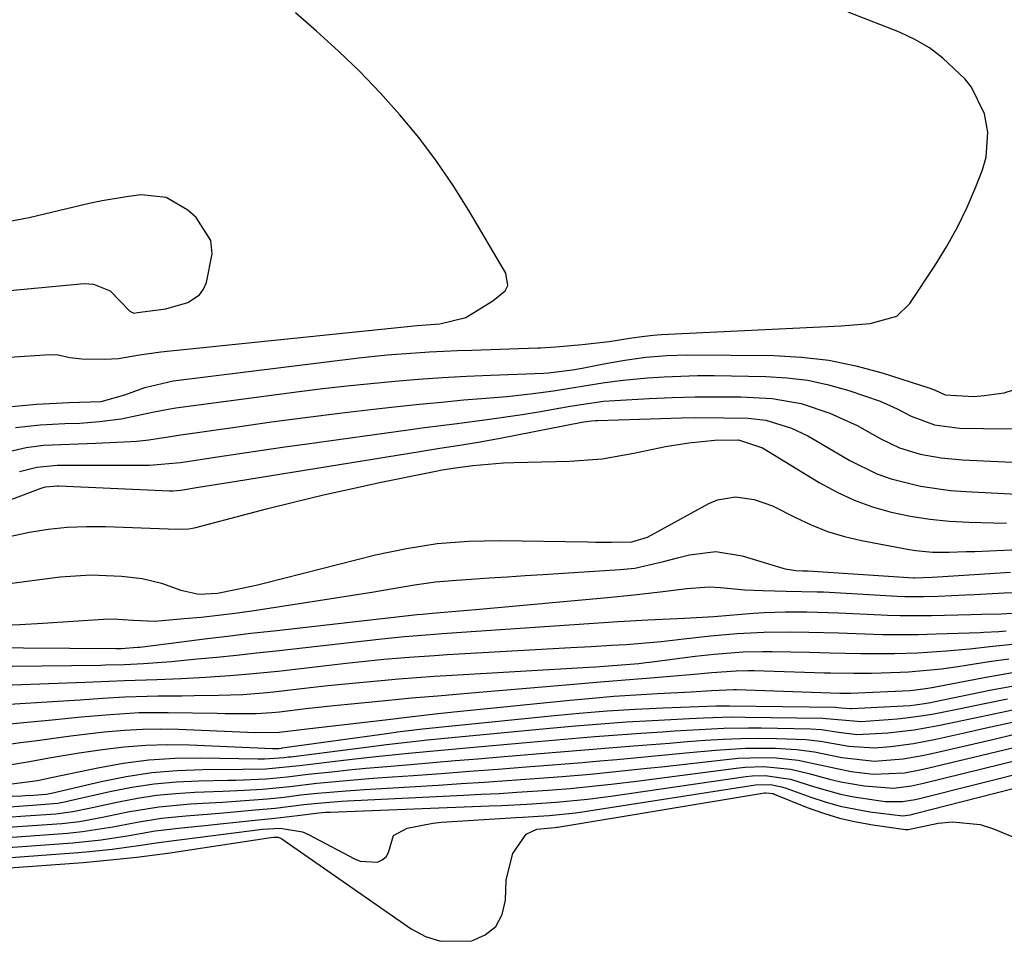
# Model space of a CAD drawing. Units: inches. Extents: x 1851991 to 1857398, y 421213 to 426499.
# Drawn here: x 1853110 to 1853258, y 421238 to 421376 of the extents above; entities that cross this region are included whole.
import ezdxf

# ---------------------------------------------------------------- set-up
doc = ezdxf.new("R2010")
doc.units = ezdxf.units.IN
doc.header["$MEASUREMENT"] = 0
for name, color, linetype in [('1', 7, 'Continuous'), ('7', 7, 'Continuous'), ('8', 7, 'Continuous')]:
    doc.layers.add(name, color=color, linetype=linetype)

msp = doc.modelspace()

# ---------------------------------------------------------------- linework, layer by layer
at = {"layer": '1', "color": 18}
for points in [[(1853108.22, 421318.21, 1702), (1853113.05, 421318.66, 1702), (1853117.89, 421318.89, 1702), (1853122.73, 421319.07, 1702), (1853126.27, 421320.05, 1702), (1853129.26, 421321.17, 1702), (1853133.55, 421322.13, 1702), (1853161.43, 421325.58, 1702), (1853165.65, 421326.04, 1702), (1853167.77, 421326.21, 1702), (1853172.01, 421326.49, 1702), (1853176.25, 421326.69, 1702), (1853178.38, 421326.77, 1702), (1853188.31, 421327.11, 1702), (1853188.69, 421327.13, 1702), (1853190.99, 421327.24, 1702), (1853194.94, 421327.6, 1702), (1853199.01, 421328.07, 1702), (1853202.43, 421328.59, 1702), (1853204.33, 421328.87, 1702), (1853205.59, 421329.02, 1702), (1853206.23, 421329.08, 1702), (1853206.86, 421329.12, 1702), (1853233.86, 421330.41, 1702), (1853238.22, 421330.77, 1702), (1853242.22, 421331.88, 1702), (1853244.17, 421333.78, 1702), (1853247.91, 421339.44, 1702), (1853249.67, 421342.29, 1702), (1853251.3, 421345.21, 1702), (1853252.74, 421348.22, 1702), (1853254.05, 421351.3, 1702), (1853255.06, 421353.86, 1702), (1853255.59, 421355.72, 1702), (1853255.84, 421359.48, 1702), (1853255.34, 421362.25, 1702), (1853253.43, 421366.27, 1702), (1853252.47, 421367.43, 1702), (1853249.12, 421370.62, 1702), (1853247.11, 421372.15, 1702), (1853244.92, 421373.41, 1702), (1853242.62, 421374.49, 1702), (1853234.9, 421377.52, 1702)], [(1853177.48, 421331.67, 1700), (1853181.55, 421334.14, 1700), (1853183.4, 421335.66, 1700), (1853183.79, 421336.46, 1700), (1853183.5, 421338.3, 1700), (1853177.92, 421347.73, 1700), (1853175.56, 421351.49, 1700), (1853173.08, 421355.15, 1700), (1853170.4, 421358.68, 1700), (1853167.59, 421362.11, 1700), (1853164.63, 421365.41, 1700), (1853161.57, 421368.61, 1700), (1853158.37, 421371.68, 1700), (1853155.08, 421374.66, 1700), (1853151.88, 421377.43, 1700)], [(1853132.5, 421349.66, 1698), (1853128.79, 421350.07, 1698), (1853126.81, 421349.83, 1698), (1853122.88, 421349.18, 1698), (1853120.93, 421348.76, 1698), (1853111.92, 421346.62, 1698), (1853105.46, 421345.43, 1698)], [(1853090.87, 421333.99, 1698), (1853120.18, 421336.76, 1698), (1853121.59, 421336.68, 1698), (1853124.08, 421335.68, 1698), (1853127.05, 421332.59, 1698), (1853127.64, 421332.32, 1698), (1853128.2, 421332.39, 1698), (1853132.43, 421332.97, 1698), (1853135.75, 421333.89, 1698), (1853137.51, 421335.08, 1698), (1853138.1, 421335.93, 1698), (1853138.55, 421336.93, 1698), (1853139.39, 421341.24, 1698), (1853139.17, 421343.21, 1698), (1853137, 421346.66, 1698), (1853135.73, 421347.79, 1698), (1853132.5, 421349.66, 1698)], [(1853108.95, 421325.68, 1700), (1853115.04, 421326.1, 1700), (1853116.25, 421326.07, 1700), (1853118.01, 421325.67, 1700), (1853119.81, 421325.45, 1700), (1853123.22, 421325.42, 1700), (1853125.34, 421325.51, 1700), (1853128.5, 421326.03, 1700), (1853131.68, 421326.49, 1700), (1853170.16, 421330.46, 1700), (1853171.53, 421330.58, 1700), (1853173.59, 421330.72, 1700), (1853177.48, 421331.67, 1700)], [(1853109.86, 421315.12, 1704), (1853113.56, 421315.55, 1704), (1853117.28, 421315.74, 1704), (1853119.52, 421315.8, 1704), (1853122.49, 421316.02, 1704), (1853125.74, 421316.43, 1704), (1853130.42, 421317.43, 1704), (1853132.77, 421317.89, 1704), (1853133.96, 421318.07, 1704), (1853152.46, 421320.53, 1704), (1853156.03, 421320.99, 1704), (1853159.62, 421321.4, 1704), (1853163.2, 421321.77, 1704), (1853166.8, 421322.1, 1704), (1853170.39, 421322.38, 1704), (1853173.99, 421322.63, 1704), (1853177.59, 421322.83, 1704), (1853181.19, 421322.99, 1704), (1853189.17, 421323.3, 1704), (1853189.89, 421323.34, 1704), (1853193.5, 421323.78, 1704), (1853194.93, 421324.05, 1704), (1853198.21, 421324.69, 1704), (1853201.34, 421325.25, 1704), (1853204.5, 421325.68, 1704), (1853207.66, 421325.95, 1704), (1853210.84, 421326.03, 1704), (1853223.73, 421325.93, 1704), (1853227.87, 421325.71, 1704), (1853231.98, 421325.25, 1704), (1853236.02, 421324.41, 1704), (1853240.02, 421323.33, 1704), (1853247.17, 421321.04, 1704), (1853247.96, 421320.75, 1704), (1853249.47, 421320.03, 1704), (1853253.74, 421319.78, 1704), (1853255.33, 421319.94, 1704), (1853258.31, 421320.37, 1704), (1853262.54, 421321.7, 1704)], [(1853106.85, 421311.11, 1706), (1853111.48, 421312.12, 1706), (1853114.08, 421312.48, 1706), (1853116.69, 421312.61, 1706), (1853119.31, 421312.67, 1706), (1853121.93, 421312.78, 1706), (1853127.18, 421313.04, 1706), (1853128.08, 421313.1, 1706), (1853129.87, 421313.3, 1706), (1853133.43, 421313.85, 1706), (1853134.33, 421313.98, 1706), (1853143.18, 421315.26, 1706), (1853148.28, 421315.97, 1706), (1853153.38, 421316.65, 1706), (1853158.5, 421317.28, 1706), (1853163.61, 421317.87, 1706), (1853167.2, 421318.28, 1706), (1853170.52, 421318.63, 1706), (1853173.85, 421318.97, 1706), (1853177.18, 421319.28, 1706), (1853180.51, 421319.57, 1706), (1853183.66, 421319.82, 1706), (1853187.17, 421320.18, 1706), (1853190.67, 421320.66, 1706), (1853195.54, 421321.45, 1706), (1853198.33, 421321.9, 1706), (1853201.12, 421322.25, 1706), (1853204.74, 421322.58, 1706), (1853207.25, 421322.75, 1706), (1853209.76, 421322.87, 1706), (1853212.28, 421322.93, 1706), (1853214.79, 421322.93, 1706), (1853222.51, 421322.82, 1706), (1853225.69, 421322.62, 1706), (1853228.83, 421322.24, 1706), (1853231.92, 421321.57, 1706), (1853234.98, 421320.7, 1706), (1853239.69, 421319.08, 1706), (1853242.27, 421317.96, 1706), (1853244.34, 421316.86, 1706), (1853247.85, 421315.52, 1706), (1853251.59, 421315.05, 1706), (1853255.23, 421314.98, 1706), (1853258, 421314.95, 1706), (1853260.77, 421314.97, 1706)], [(1853110.46, 421308.55, 1708), (1853113.08, 421309.2, 1708), (1853116.1, 421309.5, 1708), (1853117.62, 421309.51, 1708), (1853118.39, 421309.51, 1708), (1853119.15, 421309.51, 1708), (1853130, 421309.47, 1708), (1853134.66, 421309.88, 1708), (1853140.21, 421310.74, 1708), (1853143.56, 421311.26, 1708), (1853146.92, 421311.76, 1708), (1853150.28, 421312.24, 1708), (1853153.64, 421312.71, 1708), (1853168.82, 421314.8, 1708), (1853171.27, 421315.13, 1708), (1853176.16, 421315.76, 1708), (1853181.06, 421316.38, 1708), (1853185.95, 421317.1, 1708), (1853188.38, 421317.51, 1708), (1853193.14, 421318.34, 1708), (1853194.81, 421318.62, 1708), (1853198.17, 421319.09, 1708), (1853199.86, 421319.22, 1708), (1853205.03, 421319.51, 1708), (1853208.47, 421319.66, 1708), (1853211.9, 421319.75, 1708), (1853215.34, 421319.77, 1708), (1853218.78, 421319.73, 1708), (1853223.46, 421319.52, 1708), (1853227.86, 421318.73, 1708), (1853232.13, 421317.29, 1708), (1853236.23, 421315.43, 1708), (1853239.72, 421313.5, 1708), (1853242.62, 421312.11, 1708), (1853245.69, 421311.16, 1708), (1853248.86, 421310.57, 1708), (1853252.08, 421310.28, 1708), (1853264.85, 421309.7, 1708)], [(1853098.92, 421300.49, 1710), (1853113.72, 421306.04, 1710), (1853114.39, 421306.25, 1710), (1853116.16, 421306.39, 1710), (1853116.38, 421306.38, 1710), (1853132.97, 421305.64, 1710), (1853133.47, 421305.63, 1710), (1853134.71, 421305.72, 1710), (1853137.32, 421306.16, 1710), (1853140.17, 421306.63, 1710), (1853143.03, 421307.1, 1710), (1853170.57, 421311.54, 1710), (1853173.58, 421312.02, 1710), (1853176.6, 421312.5, 1710), (1853179.61, 421313, 1710), (1853182.62, 421313.55, 1710), (1853194.88, 421315.92, 1710), (1853195.18, 421315.98, 1710), (1853196.36, 421316.15, 1710), (1853196.96, 421316.19, 1710), (1853197.26, 421316.21, 1710), (1853209.85, 421316.58, 1710), (1853211.97, 421316.62, 1710), (1853216.21, 421316.61, 1710), (1853219.86, 421316.52, 1710), (1853222.54, 421316.22, 1710), (1853226.39, 421315.02, 1710), (1853228.83, 421313.87, 1710), (1853230.02, 421313.21, 1710), (1853235.13, 421310.17, 1710), (1853239.2, 421308.16, 1710), (1853241.34, 421307.42, 1710), (1853245.77, 421306.34, 1710), (1853250.28, 421305.7, 1710), (1853252.56, 421305.52, 1710), (1853267.95, 421304.71, 1710)], [(1853109.15, 421298.81, 1712), (1853111.96, 421299.41, 1712), (1853114.79, 421299.85, 1712), (1853117.64, 421300.16, 1712), (1853120.5, 421300.28, 1712), (1853123.37, 421300.27, 1712), (1853132.76, 421299.92, 1712), (1853134.86, 421299.88, 1712), (1853135.9, 421299.94, 1712), (1853136.42, 421300.03, 1712), (1853136.93, 421300.14, 1712), (1853147.53, 421302.92, 1712), (1853151.82, 421304, 1712), (1853156.13, 421305.04, 1712), (1853160.45, 421306, 1712), (1853164.78, 421306.92, 1712), (1853172.47, 421308.48, 1712), (1853172.97, 421308.58, 1712), (1853173.95, 421308.77, 1712), (1853175.93, 421309.09, 1712), (1853178.52, 421309.44, 1712), (1853183.15, 421309.85, 1712), (1853184.7, 421309.91, 1712), (1853193.09, 421310.09, 1712), (1853197.94, 421310.44, 1712), (1853202.73, 421311.27, 1712), (1853207.44, 421312.29, 1712), (1853210.99, 421312.85, 1712), (1853214.85, 421313.25, 1712), (1853218.45, 421313.31, 1712), (1853222.01, 421312.11, 1712), (1853230.56, 421306.88, 1712), (1853233.14, 421305.46, 1712), (1853235.79, 421304.22, 1712), (1853238.54, 421303.24, 1712), (1853241.37, 421302.43, 1712), (1853244.26, 421301.85, 1712), (1853247.17, 421301.38, 1712), (1853250.11, 421301.1, 1712), (1853253.05, 421300.93, 1712), (1853256.71, 421300.83, 1712), (1853258.69, 421300.79, 1712)], [(1853097.03, 421290.18, 1714), (1853116.58, 421292.71, 1714), (1853121.17, 421293.04, 1714), (1853125.77, 421292.84, 1714), (1853128.86, 421292.47, 1714), (1853131.77, 421291.76, 1714), (1853134.69, 421290.69, 1714), (1853137.41, 421290.09, 1714), (1853140.21, 421290.27, 1714), (1853143.14, 421290.84, 1714), (1853146, 421291.48, 1714), (1853147.42, 421291.83, 1714), (1853163.93, 421296.01, 1714), (1853168.55, 421296.98, 1714), (1853173.2, 421297.71, 1714), (1853177.89, 421298.07, 1714), (1853182.61, 421298.17, 1714), (1853195.75, 421297.95, 1714), (1853196.96, 421297.94, 1714), (1853199.38, 421297.93, 1714), (1853202.39, 421297.97, 1714), (1853204.77, 421298.67, 1714), (1853213.95, 421303.74, 1714), (1853215.25, 421304.29, 1714), (1853217.96, 421304.74, 1714), (1853220.79, 421304.31, 1714), (1853223.52, 421303.37, 1714), (1853226.96, 421301.64, 1714), (1853229.35, 421300.52, 1714), (1853231.79, 421299.54, 1714), (1853234.32, 421298.79, 1714), (1853236.89, 421298.18, 1714), (1853243.78, 421296.86, 1714), (1853245.03, 421296.66, 1714), (1853247.55, 421296.44, 1714), (1853250.08, 421296.43, 1714), (1853252.62, 421296.5, 1714), (1853253.89, 421296.54, 1714), (1853260.47, 421296.82, 1714)]]:
    msp.add_polyline3d(points, dxfattribs=at)
at = {"layer": '7', "color": 18}
for points in [[(1853107.02, 421285.42, 1716), (1853110.5, 421285.58, 1716), (1853113.98, 421285.78, 1716), (1853123.05, 421286.38, 1716), (1853124.55, 421286.42, 1716), (1853127.55, 421286.2, 1716), (1853130.77, 421286.07, 1716), (1853135.21, 421286.44, 1716), (1853137.75, 421286.68, 1716), (1853140.28, 421286.95, 1716), (1853142.81, 421287.28, 1716), (1853145.33, 421287.63, 1716), (1853153.77, 421288.9, 1716), (1853156.97, 421289.39, 1716), (1853160.17, 421289.89, 1716), (1853163.36, 421290.41, 1716), (1853166.55, 421290.95, 1716), (1853169.79, 421291.5, 1716), (1853172.94, 421291.95, 1716), (1853176.1, 421292.24, 1716), (1853178.3, 421292.38, 1716), (1853180.99, 421292.56, 1716), (1853183.68, 421292.73, 1716), (1853186.37, 421292.9, 1716), (1853189.05, 421293.07, 1716), (1853200.67, 421293.81, 1716), (1853202.85, 421294.04, 1716), (1853207.14, 421295.01, 1716), (1853209.27, 421295.56, 1716), (1853211.09, 421296.04, 1716), (1853215.04, 421296.51, 1716), (1853218.96, 421295.89, 1716), (1853225.08, 421294.03, 1716), (1853225.45, 421293.93, 1716), (1853227.04, 421293.67, 1716), (1853228.09, 421293.63, 1716), (1853228.62, 421293.62, 1716), (1853228.89, 421293.6, 1716), (1853244.69, 421292.59, 1716), (1853244.87, 421292.58, 1716), (1853247.49, 421292.65, 1716), (1853248.35, 421292.7, 1716), (1853259.26, 421293.42, 1716)], [(1853097.08, 421282.15, 1718), (1853125, 421281.95, 1718), (1853125.72, 421281.96, 1718), (1853128.18, 421282.13, 1718), (1853128.53, 421282.17, 1718), (1853134.77, 421282.97, 1718), (1853138.24, 421283.4, 1718), (1853141.71, 421283.83, 1718), (1853145.18, 421284.24, 1718), (1853148.66, 421284.63, 1718), (1853170.19, 421287.05, 1718), (1853170.94, 421287.13, 1718), (1853172.44, 421287.26, 1718), (1853177.17, 421287.64, 1718), (1853179.53, 421287.85, 1718), (1853198.73, 421289.59, 1718), (1853202.71, 421289.99, 1718), (1853206.68, 421290.46, 1718), (1853210.65, 421290.95, 1718), (1853214.01, 421291.22, 1718), (1853215.69, 421291.12, 1718), (1853219.38, 421290.77, 1718), (1853222.07, 421290.64, 1718), (1853225.58, 421290.56, 1718), (1853230.25, 421290.48, 1718), (1853231.18, 421290.44, 1718), (1853242.27, 421289.82, 1718), (1853243.4, 421289.77, 1718), (1853246.21, 421289.75, 1718), (1853248.39, 421289.83, 1718), (1853252.5, 421290.01, 1718), (1853253.87, 421290.08, 1718), (1853258.3, 421290.31, 1718), (1853262.02, 421290.48, 1718)], [(1853103.91, 421276.28, 1722), (1853120.31, 421276.88, 1722), (1853121.5, 421276.93, 1722), (1853126.25, 421277.14, 1722), (1853131.09, 421277.31, 1722), (1853134.73, 421277.45, 1722), (1853138.38, 421277.65, 1722), (1853142.02, 421277.89, 1722), (1853144.44, 421278.08, 1722), (1853149.28, 421278.57, 1722), (1853159.5, 421279.76, 1722), (1853161.39, 421279.96, 1722), (1853165.18, 421280.34, 1722), (1853168.97, 421280.66, 1722), (1853172.76, 421280.92, 1722), (1853174.66, 421281.04, 1722), (1853193.24, 421282.08, 1722), (1853196.3, 421282.25, 1722), (1853199.37, 421282.43, 1722), (1853201.56, 421282.56, 1722), (1853205.07, 421282.84, 1722), (1853206.82, 421283.02, 1722), (1853210.22, 421283.42, 1722), (1853214.21, 421283.85, 1722), (1853218.21, 421284.2, 1722), (1853222.21, 421284.41, 1722), (1853226.22, 421284.45, 1722), (1853229.01, 421284.4, 1722), (1853233.43, 421284.29, 1722), (1853237.38, 421284.15, 1722), (1853240.05, 421284.08, 1722), (1853242.73, 421284.06, 1722), (1853245.41, 421284.08, 1722), (1853248.09, 421284.15, 1722), (1853254.71, 421284.37, 1722), (1853255.27, 421284.39, 1722), (1853257.51, 421284.53, 1722), (1853258.63, 421284.62, 1722)], [(1853107.26, 421273.47, 1724), (1853117.89, 421274.16, 1724), (1853119.56, 421274.27, 1724), (1853122.91, 421274.49, 1724), (1853126.26, 421274.7, 1724), (1853129.61, 421274.82, 1724), (1853131.29, 421274.84, 1724), (1853134.84, 421274.86, 1724), (1853136.67, 421274.88, 1724), (1853140.33, 421274.94, 1724), (1853143.98, 421275.07, 1724), (1853147.63, 421275.34, 1724), (1853149.45, 421275.53, 1724), (1853154.12, 421276.08, 1724), (1853156.78, 421276.38, 1724), (1853159.43, 421276.66, 1724), (1853162.09, 421276.92, 1724), (1853164.75, 421277.17, 1724), (1853167.42, 421277.39, 1724), (1853170.08, 421277.6, 1724), (1853172.75, 421277.78, 1724), (1853175.42, 421277.95, 1724), (1853195.95, 421279.16, 1724), (1853196.94, 421279.22, 1724), (1853200.84, 421279.48, 1724), (1853203.47, 421279.72, 1724), (1853204.52, 421279.84, 1724), (1853205.04, 421279.9, 1724), (1853211.9, 421280.79, 1724), (1853214.78, 421281.12, 1724), (1853219.13, 421281.45, 1724), (1853222.03, 421281.52, 1724), (1853223.48, 421281.51, 1724), (1853229.08, 421281.39, 1724), (1853232.17, 421281.32, 1724), (1853236.81, 421281.21, 1724), (1853239.9, 421281.19, 1724), (1853241.83, 421281.21, 1724), (1853245.3, 421281.31, 1724), (1853249.66, 421281.6, 1724), (1853253.14, 421281.91, 1724), (1853256.61, 421282.29, 1724), (1853260.07, 421282.67, 1724)], [(1853105.69, 421270.34, 1726), (1853110.54, 421270.78, 1726), (1853115.38, 421271.26, 1726), (1853119.73, 421271.67, 1726), (1853124.08, 421272.06, 1726), (1853128.44, 421272.32, 1726), (1853132.8, 421272.36, 1726), (1853140.16, 421272.23, 1726), (1853141.33, 421272.21, 1726), (1853146.01, 421272.2, 1726), (1853148.34, 421272.34, 1726), (1853149.51, 421272.46, 1726), (1853153.46, 421272.93, 1726), (1853157.65, 421273.39, 1726), (1853159.75, 421273.6, 1726), (1853165.43, 421274.16, 1726), (1853169.32, 421274.53, 1726), (1853173.21, 421274.87, 1726), (1853179.47, 421275.4, 1726), (1853183.03, 421275.7, 1726), (1853186.58, 421276, 1726), (1853190.14, 421276.3, 1726), (1853193.69, 421276.61, 1726), (1853197.11, 421276.9, 1726), (1853198.95, 421277.06, 1726), (1853202.65, 421277.35, 1726), (1853204.6, 421277.5, 1726), (1853208.19, 421277.79, 1726), (1853211.77, 421278.11, 1726), (1853214.44, 421278.36, 1726), (1853218.06, 421278.61, 1726), (1853219.87, 421278.64, 1726), (1853220.78, 421278.63, 1726), (1853231.36, 421278.32, 1726), (1853232.24, 421278.29, 1726), (1853235.75, 421278.24, 1726), (1853237.51, 421278.25, 1726), (1853238.39, 421278.27, 1726), (1853242.69, 421278.39, 1726), (1853243.94, 421278.44, 1726), (1853248.9, 421278.92, 1726), (1853251.36, 421279.26, 1726), (1853252.6, 421279.44, 1726), (1853256.06, 421279.98, 1726), (1853259.02, 421280.41, 1726)], [(1853108.1, 421267.51, 1728), (1853110.61, 421267.82, 1728), (1853113.12, 421268.15, 1728), (1853115.63, 421268.49, 1728), (1853118.15, 421268.82, 1728), (1853120.66, 421269.12, 1728), (1853123.17, 421269.42, 1728), (1853126.24, 421269.69, 1728), (1853128.94, 421269.85, 1728), (1853131.65, 421269.88, 1728), (1853134.36, 421269.83, 1728), (1853145.84, 421269.36, 1728), (1853149.45, 421269.38, 1728), (1853152.43, 421269.74, 1728), (1853153.2, 421269.83, 1728), (1853166.24, 421271.35, 1728), (1853168.6, 421271.62, 1728), (1853173.33, 421272.17, 1728), (1853175.69, 421272.42, 1728), (1853193.16, 421274.21, 1728), (1853196.44, 421274.52, 1728), (1853199.71, 421274.8, 1728), (1853202.99, 421275.02, 1728), (1853206.27, 421275.21, 1728), (1853211.31, 421275.47, 1728), (1853214.38, 421275.65, 1728), (1853217.74, 421275.81, 1728), (1853218.11, 421275.81, 1728), (1853233.65, 421275.24, 1728), (1853234.06, 421275.23, 1728), (1853235.08, 421275.23, 1728), (1853235.28, 421275.24, 1728), (1853244.17, 421275.66, 1728), (1853245.07, 421275.73, 1728), (1853246.85, 421275.99, 1728), (1853247.74, 421276.15, 1728), (1853255.33, 421277.59, 1728), (1853259.58, 421278.33, 1728)], [(1853097.16, 421259.33, 1734), (1853110.69, 421259.85, 1734), (1853111.32, 421259.87, 1734), (1853112.58, 421259.94, 1734), (1853114.46, 421260.08, 1734), (1853115, 421260.18, 1734), (1853115.27, 421260.24, 1734), (1853122.72, 421261.99, 1734), (1853126.5, 421262.74, 1734), (1853130.31, 421263.32, 1734), (1853134.14, 421263.64, 1734), (1853137.99, 421263.78, 1734), (1853144.01, 421263.81, 1734), (1853147.45, 421263.88, 1734), (1853151.94, 421264.32, 1734), (1853152.5, 421264.39, 1734), (1853159.1, 421265.17, 1734), (1853163.99, 421265.72, 1734), (1853168.89, 421266.22, 1734), (1853173.79, 421266.69, 1734), (1853178.7, 421267.14, 1734), (1853189.96, 421268.15, 1734), (1853193.4, 421268.45, 1734), (1853196.85, 421268.73, 1734), (1853200.3, 421268.99, 1734), (1853203.75, 421269.24, 1734), (1853206.94, 421269.45, 1734), (1853208.8, 421269.57, 1734), (1853212.51, 421269.8, 1734), (1853216.23, 421269.99, 1734), (1853219.95, 421270.06, 1734), (1853221.81, 421270.04, 1734), (1853229.24, 421269.88, 1734), (1853230.88, 421269.78, 1734), (1853233.42, 421269.4, 1734), (1853236.22, 421269.02, 1734), (1853240.86, 421269.28, 1734), (1853244.78, 421269.76, 1734), (1853248.67, 421270.46, 1734), (1853251.99, 421271.15, 1734), (1853256.78, 421272.15, 1734), (1853261.54, 421273.13, 1734)], [(1853109.31, 421261.63, 1732), (1853113.18, 421262.12, 1732), (1853115.47, 421262.64, 1732), (1853122.2, 421264.05, 1732), (1853126.04, 421264.72, 1732), (1853129.9, 421265.22, 1732), (1853133.78, 421265.47, 1732), (1853137.67, 421265.54, 1732), (1853146.26, 421265.41, 1732), (1853147.25, 421265.4, 1732), (1853150.22, 421265.58, 1732), (1853150.87, 421265.67, 1732), (1853151.19, 421265.71, 1732), (1853162.51, 421267.16, 1732), (1853165.58, 421267.54, 1732), (1853168.66, 421267.89, 1732), (1853171.74, 421268.23, 1732), (1853174.82, 421268.53, 1732), (1853190.1, 421270, 1732), (1853193.93, 421270.35, 1732), (1853197.77, 421270.66, 1732), (1853201.62, 421270.92, 1732), (1853205.46, 421271.15, 1732), (1853211.07, 421271.45, 1732), (1853213.16, 421271.55, 1732), (1853217.34, 421271.67, 1732), (1853219.44, 421271.66, 1732), (1853231.09, 421271.47, 1732), (1853231.61, 421271.46, 1732), (1853233.32, 421271.27, 1732), (1853236.85, 421270.98, 1732), (1853242.26, 421271.41, 1732), (1853243.57, 421271.53, 1732), (1853246.18, 421271.88, 1732), (1853247.74, 421272.16, 1732), (1853252.01, 421273, 1732), (1853253.43, 421273.29, 1732), (1853258.84, 421274.4, 1732)], [(1853108.94, 421258.2, 1736), (1853112.39, 421258.41, 1736), (1853116.21, 421258.73, 1736), (1853117.71, 421259.03, 1736), (1853118.08, 421259.11, 1736), (1853124.02, 421260.46, 1736), (1853127.34, 421261.11, 1736), (1853130.67, 421261.62, 1736), (1853134.03, 421261.92, 1736), (1853137.4, 421262.09, 1736), (1853141.72, 421262.17, 1736), (1853142.95, 421262.19, 1736), (1853147.5, 421262.38, 1736), (1853150.66, 421262.67, 1736), (1853153.81, 421263.06, 1736), (1853157.34, 421263.44, 1736), (1853159.9, 421263.71, 1736), (1853162.46, 421263.96, 1736), (1853165.02, 421264.2, 1736), (1853169.17, 421264.55, 1736), (1853172.53, 421264.83, 1736), (1853175.9, 421265.12, 1736), (1853179.26, 421265.4, 1736), (1853182.62, 421265.68, 1736), (1853189.87, 421266.29, 1736), (1853192.9, 421266.55, 1736), (1853195.93, 421266.8, 1736), (1853198.96, 421267.04, 1736), (1853202.67, 421267.34, 1736), (1853205.36, 421267.55, 1736), (1853208.05, 421267.76, 1736), (1853210.73, 421267.97, 1736), (1853213.42, 421268.18, 1736), (1853216.11, 421268.35, 1736), (1853218.8, 421268.46, 1736), (1853221.5, 421268.48, 1736), (1853224.19, 421268.45, 1736), (1853228.56, 421268.29, 1736), (1853230.76, 421268.04, 1736), (1853234.99, 421267.28, 1736), (1853238.85, 421267.03, 1736), (1853241.3, 421267.25, 1736), (1853244.69, 421267.71, 1736), (1853248.06, 421268.35, 1736), (1853252.12, 421269.26, 1736), (1853255.14, 421269.92, 1736), (1853258.17, 421270.58, 1736), (1853261.2, 421271.22, 1736)], [(1853108.63, 421256.65, 1738), (1853111.35, 421256.81, 1738), (1853115.94, 421257.14, 1738), (1853118.45, 421257.46, 1738), (1853120.92, 421257.96, 1738), (1853125.35, 421258.93, 1738), (1853128.19, 421259.48, 1738), (1853131.04, 421259.91, 1738), (1853133.91, 421260.19, 1738), (1853136.79, 421260.37, 1738), (1853140.97, 421260.51, 1738), (1853144.19, 421260.67, 1738), (1853146.96, 421260.84, 1738), (1853151.05, 421261.24, 1738), (1853155.13, 421261.71, 1738), (1853158.99, 421262.08, 1738), (1853162.93, 421262.42, 1738), (1853164.9, 421262.57, 1738), (1853169.56, 421262.9, 1738), (1853173.8, 421263.2, 1738), (1853178.04, 421263.52, 1738), (1853182.28, 421263.84, 1738), (1853186.52, 421264.17, 1738), (1853189.82, 421264.43, 1738), (1853192.41, 421264.64, 1738), (1853195, 421264.85, 1738), (1853197.59, 421265.07, 1738), (1853200.18, 421265.3, 1738), (1853202.77, 421265.53, 1738), (1853205.36, 421265.77, 1738), (1853207.95, 421266.02, 1738), (1853210.54, 421266.27, 1738), (1853214.99, 421266.71, 1738), (1853219.49, 421266.99, 1738), (1853224, 421266.97, 1738), (1853227.11, 421266.8, 1738), (1853229.86, 421266.43, 1738), (1853233.96, 421265.59, 1738), (1853238.85, 421265.03, 1738), (1853243.17, 421265.39, 1738), (1853246.02, 421265.88, 1738), (1853247.44, 421266.19, 1738), (1853257.01, 421268.41, 1738), (1853259.49, 421268.97, 1738)], [(1853099.04, 421251.35, 1744), (1853118.49, 421252.77, 1744), (1853122.73, 421253.21, 1744), (1853126.93, 421253.88, 1744), (1853130.83, 421254.55, 1744), (1853134.8, 421255.04, 1744), (1853138.81, 421255.42, 1744), (1853140.14, 421255.56, 1744), (1853145.33, 421256.12, 1744), (1853148.78, 421256.5, 1744), (1853152.23, 421256.9, 1744), (1853155.43, 421257.28, 1744), (1853156.4, 421257.36, 1744), (1853157.13, 421257.4, 1744), (1853181.01, 421258.32, 1744), (1853182.88, 421258.4, 1744), (1853186.62, 421258.59, 1744), (1853191.07, 421258.87, 1744), (1853195.74, 421259.34, 1744), (1853199.23, 421259.8, 1744), (1853219.53, 421262.71, 1744), (1853220.49, 421262.82, 1744), (1853222.41, 421262.87, 1744), (1853226.22, 421262.31, 1744), (1853229.83, 421261.18, 1744), (1853233.73, 421260.1, 1744), (1853235.72, 421259.7, 1744), (1853240.46, 421258.99, 1744), (1853243.04, 421258.97, 1744), (1853244.95, 421259.3, 1744), (1853245.58, 421259.45, 1744), (1853271.66, 421265.99, 1744)], [(1853103.12, 421253.18, 1742), (1853117.66, 421254.23, 1742), (1853119.94, 421254.45, 1742), (1853124.47, 421255.18, 1742), (1853128.11, 421255.88, 1742), (1853131.77, 421256.48, 1742), (1853135.45, 421256.85, 1742), (1853137.37, 421256.98, 1742), (1853141.11, 421257.28, 1742), (1853145.87, 421257.71, 1742), (1853148.85, 421258, 1742), (1853153.18, 421258.52, 1742), (1853156.43, 421258.85, 1742), (1853158.87, 421259.02, 1742), (1853159.69, 421259.06, 1742), (1853177.12, 421259.92, 1742), (1853179.8, 421260.06, 1742), (1853182.47, 421260.2, 1742), (1853185.14, 421260.37, 1742), (1853189.84, 421260.68, 1742), (1853193.16, 421260.94, 1742), (1853196.47, 421261.26, 1742), (1853199.78, 421261.63, 1742), (1853203.09, 421262.04, 1742), (1853218.07, 421263.99, 1742), (1853219.44, 421264.12, 1742), (1853222.19, 421264.21, 1742), (1853226.3, 421263.81, 1742), (1853228.98, 421263.19, 1742), (1853232.09, 421262.32, 1742), (1853233.8, 421261.92, 1742), (1853237.28, 421261.32, 1742), (1853241.69, 421260.99, 1742), (1853244.41, 421261.34, 1742), (1853246.21, 421261.72, 1742), (1853266.78, 421266.78, 1742)], [(1853095, 421249.53, 1746), (1853119.29, 421251.31, 1746), (1853120.99, 421251.45, 1746), (1853124.39, 421251.82, 1746), (1853128.7, 421252.42, 1746), (1853130.98, 421252.77, 1746), (1853134.03, 421253.19, 1746), (1853135.62, 421253.37, 1746), (1853136.4, 421253.46, 1746), (1853137.17, 421253.56, 1746), (1853146.97, 421254.81, 1746), (1853149.58, 421254.98, 1746), (1853152.97, 421254.42, 1746), (1853153.76, 421254.06, 1746), (1853160.77, 421250.36, 1746), (1853161.6, 421250.02, 1746), (1853164.21, 421249.88, 1746), (1853164.94, 421250.22, 1746), (1853165.52, 421250.69, 1746), (1853165.87, 421251.34, 1746), (1853166.63, 421253.87, 1746), (1853168.65, 421254.98, 1746), (1853172.53, 421255.73, 1746), (1853173.84, 421255.86, 1746), (1853184.97, 421256.58, 1746), (1853186.03, 421256.64, 1746), (1853189.98, 421256.89, 1746), (1853193.97, 421257.3, 1746), (1853194.64, 421257.4, 1746), (1853195.3, 421257.5, 1746), (1853220.96, 421261.47, 1746), (1853223.21, 421261.52, 1746), (1853224.87, 421261.19, 1746), (1853225.41, 421261.01, 1746), (1853229.28, 421259.62, 1746), (1853231.46, 421258.91, 1746), (1853233.67, 421258.29, 1746), (1853238.17, 421257.42, 1746), (1853243.1, 421256.85, 1746), (1853244.22, 421257, 1746), (1853244.59, 421257.08, 1746), (1853244.96, 421257.16, 1746), (1853276.53, 421265.21, 1746)], [(1853090.93, 421247.7, 1748), (1853120.04, 421249.84, 1748), (1853122.05, 421250.01, 1748), (1853126.08, 421250.4, 1748), (1853128.09, 421250.63, 1748), (1853131.91, 421251.1, 1748), (1853133.07, 421251.26, 1748), (1853134.06, 421251.4, 1748), (1853148.21, 421253.59, 1748), (1853148.64, 421253.63, 1748), (1853149.28, 421253.6, 1748), (1853149.67, 421253.46, 1748), (1853149.86, 421253.35, 1748), (1853169.29, 421239.84, 1748), (1853171.44, 421238.72, 1748), (1853173.66, 421237.98, 1748), (1853178.4, 421238.03, 1748), (1853180.41, 421238.95, 1748), (1853181.99, 421240.22, 1748), (1853182.94, 421242.02, 1748), (1853183.46, 421244.17, 1748), (1853183.53, 421247.23, 1748), (1853184.54, 421251.16, 1748), (1853186.54, 421254.05, 1748), (1853188.16, 421254.8, 1748), (1853190.85, 421255.06, 1748), (1853191.16, 421255.11, 1748), (1853191.31, 421255.13, 1748), (1853222.34, 421260.27, 1748), (1853222.52, 421260.29, 1748), (1853223.61, 421260.16, 1748), (1853223.78, 421260.09, 1748), (1853228.76, 421258.1, 1748), (1853231.17, 421257.23, 1748), (1853233.61, 421256.49, 1748), (1853236.09, 421255.92, 1748), (1853238.61, 421255.47, 1748), (1853243.48, 421254.78, 1748), (1853243.59, 421254.76, 1748), (1853243.91, 421254.77, 1748), (1853248.42, 421255.7, 1748), (1853250.54, 421255.94, 1748), (1853254.7, 421255.54, 1748), (1853256.74, 421254.89, 1748), (1853263.61, 421252, 1748)]]:
    msp.add_polyline3d(points, dxfattribs=at)
at = {"layer": '8', "color": 18}
for points in [[(1853100.51, 421279.18, 1720), (1853122.68, 421279.47, 1720), (1853123.39, 421279.48, 1720), (1853126.23, 421279.57, 1720), (1853129.06, 421279.71, 1720), (1853133.3, 421280.02, 1720), (1853137.13, 421280.38, 1720), (1853140.1, 421280.67, 1720), (1853143.07, 421280.97, 1720), (1853146.04, 421281.28, 1720), (1853149.01, 421281.61, 1720), (1853164.86, 421283.41, 1720), (1853168.25, 421283.76, 1720), (1853172.79, 421284.12, 1720), (1853173.92, 421284.2, 1720), (1853179.02, 421284.54, 1720), (1853182.71, 421284.79, 1720), (1853186.39, 421285.05, 1720), (1853190.07, 421285.3, 1720), (1853193.76, 421285.56, 1720), (1853198.15, 421285.88, 1720), (1853200.36, 421286.02, 1720), (1853204.79, 421286.27, 1720), (1853207, 421286.36, 1720), (1853210.34, 421286.49, 1720), (1853214.71, 421286.77, 1720), (1853220.68, 421287.24, 1720), (1853222.28, 421287.34, 1720), (1853225.47, 421287.46, 1720), (1853228.67, 421287.46, 1720), (1853233.47, 421287.31, 1720), (1853239.84, 421287.01, 1720), (1853240.79, 421286.97, 1720), (1853242.68, 421286.92, 1720), (1853246.48, 421286.91, 1720), (1853247.43, 421286.92, 1720), (1853253.31, 421287.05, 1720), (1853254.97, 421287.09, 1720), (1853257.87, 421287.17, 1720), (1853259.57, 421287.25, 1720)], [(1853108.95, 421264.49, 1730), (1853111.95, 421264.97, 1730), (1853114.94, 421265.52, 1730), (1853117.94, 421266.03, 1730), (1853119.44, 421266.27, 1730), (1853122.92, 421266.79, 1730), (1853126.17, 421267.18, 1730), (1853129.43, 421267.45, 1730), (1853132.7, 421267.53, 1730), (1853135.97, 421267.48, 1730), (1853148.45, 421266.94, 1730), (1853149.41, 421266.96, 1730), (1853149.79, 421267.01, 1730), (1853149.89, 421267.02, 1730), (1853165.98, 421269.26, 1730), (1853167.23, 421269.42, 1730), (1853169.72, 421269.74, 1730), (1853170.97, 421269.88, 1730), (1853190.29, 421271.85, 1730), (1853194.49, 421272.24, 1730), (1853198.7, 421272.57, 1730), (1853202.91, 421272.83, 1730), (1853207.13, 421273.03, 1730), (1853215.07, 421273.33, 1730), (1853216.31, 421273.35, 1730), (1853216.81, 421273.35, 1730), (1853217.05, 421273.35, 1730), (1853232.98, 421273.12, 1730), (1853233.85, 421273.06, 1730), (1853235.19, 421272.93, 1730), (1853235.37, 421272.93, 1730), (1853244.18, 421273.41, 1730), (1853244.97, 421273.48, 1730), (1853246.34, 421273.68, 1730), (1853247.25, 421273.85, 1730), (1853247.7, 421273.94, 1730), (1853256.15, 421275.68, 1730), (1853260.84, 421276.56, 1730)], [(1853107.23, 421255, 1740), (1853116.81, 421255.68, 1740), (1853119.45, 421255.98, 1740), (1853122.93, 421256.62, 1740), (1853126.72, 421257.41, 1740), (1853131.4, 421258.2, 1740), (1853136.13, 421258.62, 1740), (1853138.94, 421258.77, 1740), (1853140.94, 421258.89, 1740), (1853144.94, 421259.17, 1740), (1853147.68, 421259.39, 1740), (1853150.18, 421259.65, 1740), (1853152.69, 421259.96, 1740), (1853155.19, 421260.23, 1740), (1853159.5, 421260.6, 1740), (1853160.89, 421260.7, 1740), (1853162.28, 421260.79, 1740), (1853173.31, 421261.44, 1740), (1853176.77, 421261.66, 1740), (1853180.24, 421261.88, 1740), (1853183.7, 421262.12, 1740), (1853187.16, 421262.36, 1740), (1853191.95, 421262.72, 1740), (1853196.21, 421263.09, 1740), (1853200.47, 421263.51, 1740), (1853204.73, 421263.96, 1740), (1853206.85, 421264.2, 1740), (1853216.56, 421265.31, 1740), (1853218.36, 421265.48, 1740), (1853221.97, 421265.58, 1740), (1853224.06, 421265.52, 1740), (1853227.37, 421265.17, 1740), (1853230.63, 421264.5, 1740), (1853235.35, 421263.49, 1740), (1853238.64, 421263.07, 1740), (1853243.34, 421263.3, 1740), (1853245.67, 421263.71, 1740), (1853246.82, 421263.97, 1740), (1853261.89, 421267.58, 1740)]]:
    msp.add_polyline3d(points, dxfattribs=at)

doc.saveas('drawing.dxf')
